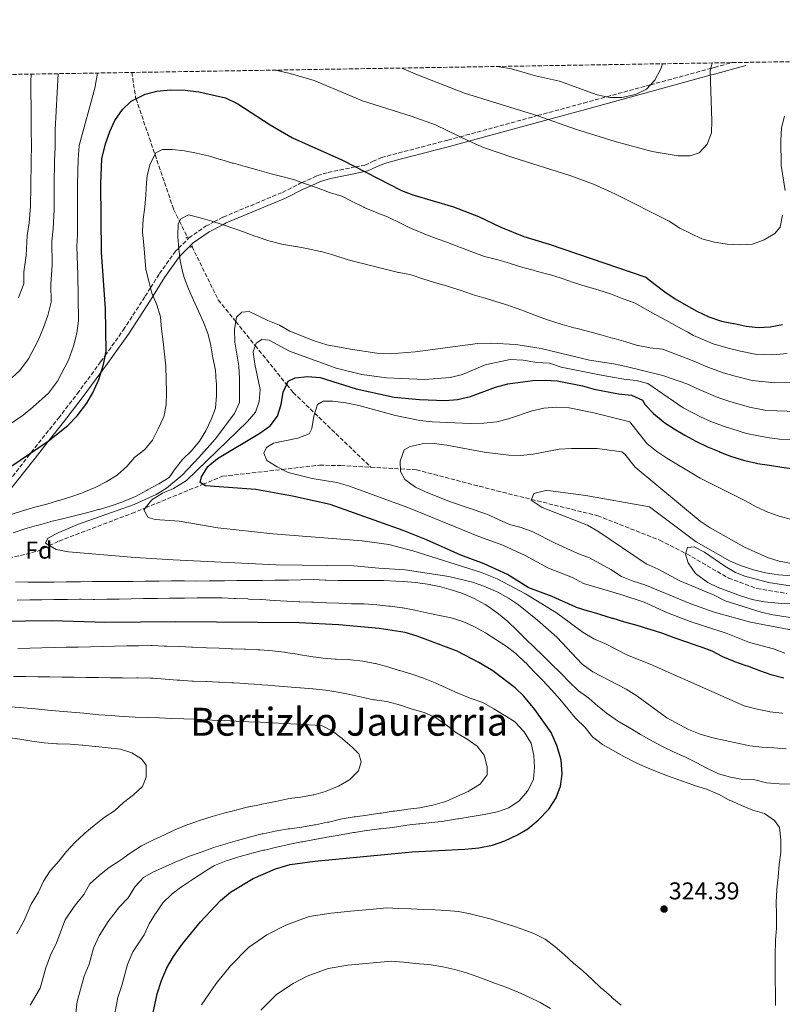
# Model space of a CAD drawing. Units: metres. Extents: x 610077 to 613505, y 4777904 to 4780273.
# Drawn here: x 611519 to 611833, y 4779857 to 4780263 of the extents above; entities that cross this region are included whole.
import ezdxf
from ezdxf.enums import TextEntityAlignment as Align

# ---------------------------------------------------------------- set-up
doc = ezdxf.new("R2010")
doc.units = ezdxf.units.M
doc.header["$MEASUREMENT"] = 0
doc.linetypes.add('DGN Style 2', pattern=[1.739922, 1.043953, -0.695969])
doc.linetypes.add('DGN Style 3', pattern=[2.435891, 1.739922, -0.695969])
for name, color, linetype, lineweight in [('Barranco lineal', 142, 'DGN Style 3', 13), ('Camino', 7, 'DGN Style 3', 0), ('Cota de punto acotado terreno', 7, 'Continuous', 0), ('Curva de nivel directora', 30, 'Continuous', 30), ('Curva de nivel intermedia', 30, 'Continuous', 0), ('Etiqueta de zona arbolada', 92, 'Continuous', 0), ('Margen derecho', 7, 'Continuous', 0), ('Pontón-alcantarilla (pasos de agua)', 1, 'DGN Style 2', 0), ('Punto acotado terreno (símbolo)', 7, 'Continuous', 0), ('Texto de Área (paraje) menor', 7, 'Continuous', 0), ('Zona arbolada', 92, 'DGN Style 3', 0)]:
    doc.layers.add(name, color=color, linetype=linetype, lineweight=lineweight)
doc.styles.add('Style-Arial', font='arial.ttf')

# ---------------------------------------------------------------- blocks, each defined once
blk = doc.blocks.new('5PATER')
at = {"layer": 'Punto acotado terreno (símbolo)', "linetype": 'Continuous', "lineweight": 0}
h = blk.add_hatch(color=51, dxfattribs=at)
edge = h.paths.add_edge_path()
edge.add_ellipse((0, 0), major_axis=(-0.11, -0.111), ratio=0.999422, start_angle=0, end_angle=360)

msp = doc.modelspace()

# ---------------------------------------------------------------- linework, layer by layer
at = {"layer": 'Barranco lineal', "color": 142, "linetype": 'DGN Style 3', "lineweight": 13}
for points in [[(611564.81, 4780241.54, 327.36), (611566.41, 4780231.14, 325.1), (611566.56, 4780230.7, 325), (611574.41, 4780207.62, 320), (611582.08, 4780185.07, 315.88), (611584.5, 4780180.16, 315), (611587.74, 4780173.6, 314.32)], [(611589.67, 4780169.68, 313.92), (611600.52, 4780147.67, 311.66), (611607.71, 4780138.77, 310), (611615.78, 4780128.81, 305), (611628.78, 4780112.73, 300), (611631.44, 4780109.46, 298.65), (611640.28, 4780100.96, 295), (611663.49, 4780078.66, 291.15)], [(611494.39, 4780036.21, 315.13), (611495.17, 4780036.4, 315), (611525.99, 4780044.01, 310.69), (611530.84, 4780046.31, 310), (611534.8, 4780048.2, 309.46), (611564.86, 4780059.6, 305.8), (611570.5, 4780061.9, 305), (611594.19, 4780071.6, 300), (611602.31, 4780074.92, 298.55), (611626.91, 4780077.73, 295), (611642.28, 4780079.49, 293.31), (611651.15, 4780079.36, 292.38), (611663.49, 4780078.66, 291.15)], [(611663.49, 4780078.66, 291.15), (611675.74, 4780077.96, 290), (611682.34, 4780077.59, 289.4), (611715.52, 4780068.89, 286.29), (611729.82, 4780065.36, 285), (611757.12, 4780058.62, 282.58), (611782.72, 4780048.53, 280.21), (611793.86, 4780042.89, 279.98), (611811.14, 4780032.87, 279.98), (611822.86, 4780028.6, 279.98), (611835.1, 4780026.6, 279.52)]]:
    msp.add_polyline3d(points, dxfattribs=at)
at = {"layer": 'Camino', "color": 7, "linetype": 'DGN Style 3', "lineweight": 0}
msp.add_polyline3d([(611511.05, 4780069.08, 322.52), (611522.71, 4780083.96, 324.93), (611523.32, 4780084.74, 325), (611534.55, 4780098.89, 325.86), (611542.29, 4780108.97, 325.94), (611551.95, 4780122.09, 325.25), (611553.81, 4780124.71, 325), (611561.31, 4780135.23, 323.51), (611570.34, 4780149.18, 320.76), (611572.55, 4780152.7, 320), (611576.22, 4780158.54, 318.29), (611582.84, 4780167.75, 315.3), (611584.15, 4780169.04, 315), (611588.42, 4780173.26, 314.51), (611595.3, 4780178.06, 314.69), (611598.73, 4780179.86, 315), (611602.56, 4780181.88, 315.41), (611626.98, 4780192.08, 318.54), (611634.18, 4780195.66, 319.81), (611635.17, 4780196.11, 320), (611641.44, 4780198.97, 321.46), (611645.82, 4780200.31, 322.58), (611655.64, 4780202.29, 324.76), (611657.16, 4780202.6, 325), (611661, 4780203.35, 325.53), (611664.2, 4780204.74, 325.95), (611667.89, 4780206.44, 326.4), (611674.8, 4780208.3, 327.12), (611695.25, 4780213.6, 329.3), (611700.27, 4780214.97, 330), (611732.32, 4780223.72, 335), (611751.38, 4780228.93, 338.37), (611760.87, 4780231.52, 340), (611778.93, 4780236.45, 340), (611803.8, 4780243.24, 335), (611805.3, 4780243.65, 336.72), (611812.48, 4780245.6, 344.96)], dxfattribs=at)
at = {"layer": 'Curva de nivel directora', "color": 30, "linetype": 'Continuous', "lineweight": 30, "flags": 128}
for points, elevation in [([(611507.01, 4780073.71), (611530.29, 4780089.45), (611538.42, 4780095.84), (611542.25, 4780099.89), (611546.2, 4780105.09), (611548.77, 4780109.38), (611551.18, 4780114.84), (611553.07, 4780121.02), (611554.18, 4780126.53), (611553.96, 4780144.07), (611552.37, 4780167.37), (611552.02, 4780195.62), (611552.48, 4780205.97), (611553.91, 4780212.14), (611555.68, 4780217.13), (611557.8, 4780221.66), (611560.93, 4780226.23), (611564.55, 4780229.67), (611570.28, 4780232.63), (611575.14, 4780233.79), (611580.74, 4780234.32), (611586.9, 4780234.21), (611592.5, 4780233.55), (611603.55, 4780231.08), (611608.55, 4780228.65), (611621.88, 4780219.92), (611631.18, 4780214.63), (611651.78, 4780205.36), (611676.15, 4780192.84), (611680.82, 4780191.04), (611697.57, 4780186.16), (611707.97, 4780182.1), (611717.1, 4780177.67), (611726.7, 4780173.89), (611737.09, 4780170.75), (611776.96, 4780157.13)], 325), ([(611776.96, 4780157.13), (611780.87, 4780154.02), (611784.9, 4780151.01), (611789.16, 4780148.13), (611793.58, 4780145.47), (611798.08, 4780143.07), (611802.75, 4780140.84), (611803.05, 4780140.71), (611807.78, 4780139.08), (611808.25, 4780138.98), (611813.14, 4780137.95), (611813.45, 4780137.89), (611818.35, 4780136.89), (611823.31, 4780136.24), (611828.33, 4780136.62), (611833.36, 4780137.5)], 325), ([(611834.01, 4779991.64), (611829.1, 4779992.78), (611828.67, 4779992.93), (611823.99, 4779994.68), (611819.08, 4779996.52), (611818.46, 4779996.75), (611813.73, 4779998.38), (611813.45, 4779998.48), (611808.81, 4780000.34), (611804.31, 4780002.69), (611799.52, 4780004.57), (611799.07, 4780004.73), (611794.32, 4780006.31), (611793.86, 4780006.46), (611789.14, 4780008.09), (611788.71, 4780008.25), (611784.03, 4780010.01), (611783.55, 4780010.18), (611778.78, 4780011.68), (611778.2, 4780011.86), (611773.41, 4780013.28), (611768.29, 4780014.74), (611763.51, 4780016.19), (611763.24, 4780016.27), (611758.45, 4780017.73), (611758.18, 4780017.81), (611753.38, 4780019.22), (611753.13, 4780019.3), (611748.35, 4780020.77), (611748.07, 4780020.88), (611743.53, 4780022.97), (611742.91, 4780023.26), (611738.35, 4780025.31), (611733.46, 4780027.12), (611728.75, 4780028.87), (611728.38, 4780029.01), (611719.89, 4780034.39), (611710.2, 4780038.85), (611700.65, 4780042.41), (611686.49, 4780048.74), (611676.87, 4780052.52), (611646.68, 4780063.25), (611631.15, 4780066.72), (611616.04, 4780069.45), (611595.23, 4780070.91), (611592.97, 4780072.4), (611593.58, 4780074.64), (611596.23, 4780078.88), (611600.14, 4780082.23), (611617.73, 4780092.68), (611621.93, 4780095.69), (611624.91, 4780099.72), (611626.42, 4780104.49), (611627.35, 4780109.58), (611629.42, 4780114.13), (611632.31, 4780115.47), (611637.27, 4780116.09), (611642.56, 4780115.69), (611657.45, 4780110.99), (611673.08, 4780107.51), (611683.59, 4780106.54), (611694.15, 4780106.25), (611699.25, 4780106.65), (611704.58, 4780107.78), (611714.97, 4780111.62), (611719.99, 4780113.04), (611730.28, 4780114.37), (611735.39, 4780114.51), (611740.38, 4780114.23), (611750.84, 4780112.3), (611755.64, 4780110.88), (611765.69, 4780108.92), (611771.02, 4780108.4), (611775.6, 4780106.38), (611776.68, 4780104.45), (611780.13, 4780100.83), (611784.13, 4780097.49), (611784.46, 4780097.26), (611788.63, 4780094.5), (611793.13, 4780091.82), (611797.65, 4780089.36), (611797.92, 4780089.22), (611802.41, 4780087.01), (611807.24, 4780085.11), (611807.74, 4780084.91), (611812.41, 4780083.13), (611817.32, 4780081.57), (611817.81, 4780081.44), (611822.68, 4780080.32), (611823.1, 4780080.25), (611828.05, 4780079.54), (611833.19, 4780078.71), (611838.14, 4780077.98)], 300), ([(611573.04, 4779851.07), (611575.31, 4779861.31), (611577.05, 4779866.86), (611579.34, 4779872.04), (611582.07, 4779876.82), (611585.73, 4779881.94), (611593.22, 4779891.12), (611601.36, 4779899.86), (611605.51, 4779903.31), (611614.87, 4779908.92), (611624.07, 4779912.9), (611630.24, 4779914.74), (611640.31, 4779916.13), (611680.58, 4779919.95), (611702.3, 4779921), (611708.05, 4779921.6), (611713.66, 4779922.71), (611718.75, 4779924.48), (611723.95, 4779926.9), (611728.29, 4779929.38), (611732.55, 4779932.96), (611736.91, 4779937.53), (611740, 4779942.28), (611741.77, 4779947.02), (611742.47, 4779951.98), (611742, 4779957.88), (611740.3, 4779963.84), (611737.87, 4779969.2), (611731.11, 4779978.68), (611726.65, 4779984.14), (611723.08, 4779987.64), (611713.82, 4779994.58), (611708.02, 4779998.05), (611699.07, 4780002.73), (611682.62, 4780008.99), (611677.62, 4780010.5), (611666.9, 4780012.15), (611650.23, 4780013.56), (611633.83, 4780014.39), (611582.66, 4780014.82), (611554.13, 4780014.6), (611531.84, 4780015.24), (611499.01, 4780014.84)], 325)]:
    msp.add_lwpolyline(points, dxfattribs=dict(at, elevation=elevation))
at = {"layer": 'Curva de nivel intermedia', "color": 30, "linetype": 'Continuous', "lineweight": 0, "flags": 128}
for points, elevation in [([(611804.31, 4780245.47), (611803.54, 4780242.06), (611804.21, 4780221.65), (611804.12, 4780216.57), (611802.36, 4780211.9), (611799.03, 4780208.39), (611795.28, 4780207.09), (611790.28, 4780207.16), (611779.65, 4780208.99), (611764.34, 4780213.02), (611747.96, 4780218.18), (611732.4, 4780223.7), (611702.17, 4780233.06), (611682.81, 4780240.52), (611676.32, 4780243.37)], 335), ([(611783.93, 4780245.14), (611783.21, 4780243.01), (611780.74, 4780238.32), (611777.21, 4780234.66), (611772.76, 4780232.4), (611767.14, 4780231.15), (611762.14, 4780231.28), (611756.94, 4780232.26), (611741.38, 4780237.89), (611731.38, 4780240.17), (611721.57, 4780243), (611716.42, 4780243.86), (611715.84, 4780244.02)], 340), ([(611510.55, 4780093.65), (611520.04, 4780100.12), (611524, 4780103.38), (611530.42, 4780109.26), (611534.18, 4780114.22), (611538.69, 4780122.87), (611540.73, 4780128.66), (611542.14, 4780133.92), (611542.83, 4780139.12), (611542.71, 4780149.15), (611542.58, 4780158.04), (611542.11, 4780169.67), (611542.35, 4780174.73), (611542.45, 4780183.71), (611542.37, 4780195.31), (611542.72, 4780205.59), (611543.1, 4780211.39), (611549.55, 4780235.1), (611550.7, 4780241.31)], 330), ([(611518.06, 4780148.71), (611520.25, 4780154.31), (611520.19, 4780159.32), (611521.18, 4780166.04), (611521.6, 4780174.26), (611522.44, 4780179.44), (611522.99, 4780186.39), (611523.08, 4780194.69), (611523.21, 4780204.83), (611523.36, 4780211.73), (611523.3, 4780217.73), (611523.26, 4780222.77), (611523.17, 4780237.87), (611523.32, 4780240.86)], 340), ([(611531.86, 4780171.97), (611532.4, 4780177.08), (611532.72, 4780185.05), (611532.72, 4780195), (611532.97, 4780205.21), (611533.24, 4780210.56), (611533.17, 4780217.92), (611534.39, 4780241.04)], 335), ([(611833.44, 4780182.66), (611832.48, 4780177.75), (611830.17, 4780175.12), (611825.9, 4780172.53), (611821.01, 4780170.64), (611815.76, 4780170.35), (611810.59, 4780170.76), (611805.34, 4780171.57), (611800.14, 4780172.91), (611791.08, 4780177.33), (611786.61, 4780180.17), (611764.53, 4780191.32), (611755.42, 4780195.41), (611746.04, 4780198.85), (611722.13, 4780206.39), (611710.02, 4780210.63), (611704.03, 4780213.14), (611690.14, 4780219.91), (611680.15, 4780223.5), (611660.06, 4780229.84), (611640.08, 4780238.27), (611630.17, 4780241.05), (611624.17, 4780242.51)], 330), ([(611834.16, 4780223.52), (611833.01, 4780218.63), (611832.73, 4780213.52), (611832.91, 4780203.13), (611834.46, 4780192.83)], 330), ([(611514.99, 4780059.19), (611519.76, 4780060.71), (611524.74, 4780062.13), (611529.79, 4780063.44), (611534.6, 4780064.85), (611534.9, 4780064.94), (611539.68, 4780066.42), (611544.46, 4780068.11), (611545.08, 4780068.35), (611549.7, 4780070.25), (611554.27, 4780072.67), (611558.72, 4780075.39), (611559.06, 4780075.63), (611562.74, 4780079.01), (611566.1, 4780082.76), (611570.19, 4780085.92), (611573.31, 4780089.83), (611575.66, 4780094.5), (611577.89, 4780099.21), (611578.02, 4780099.51), (611578.99, 4780104.42), (611579.09, 4780109.56), (611579.03, 4780114.75), (611579.02, 4780115.03), (611578.82, 4780120.02), (611578.8, 4780120.3), (611578.35, 4780125.28), (611577.82, 4780130.38), (611577.12, 4780135.55), (611576.73, 4780140.77), (611575.12, 4780145.63), (611573.1, 4780150.42), (611571.91, 4780155.37), (611570.57, 4780160.27), (611570.25, 4780165.38), (611569.8, 4780170.4), (611569.27, 4780175.58), (611569.24, 4780175.95), (611569.48, 4780180.94), (611570.15, 4780186.02), (611570.58, 4780191.01), (611570.92, 4780196), (611571.19, 4780198.98), (611572.37, 4780203.84), (611574.8, 4780208.34), (611577.45, 4780209.69), (611581.52, 4780209.74), (611586.5, 4780209.27), (611591.55, 4780208.28), (611596.48, 4780207.13), (611601.29, 4780205.69), (611601.63, 4780205.59), (611606.43, 4780204.18), (611606.84, 4780204.06), (611611.66, 4780202.7)], 320), ([(611611.66, 4780202.7), (611616.55, 4780201.33), (611621.44, 4780199.96), (611621.84, 4780199.85), (611626.69, 4780198.64), (611631.55, 4780197.33), (611636.51, 4780195.65), (611636.99, 4780195.48), (611641.7, 4780193.79), (611646.42, 4780192.06), (611646.78, 4780191.93), (611651.57, 4780190.48), (611656.01, 4780188.13), (611660.53, 4780185.97), (611660.76, 4780185.87), (611665.37, 4780183.93), (611665.74, 4780183.77), (611670.38, 4780181.92), (611670.96, 4780181.68), (611675.49, 4780179.56), (611680.07, 4780177.22), (611680.53, 4780177.01), (611685.15, 4780175.09), (611685.83, 4780174.83), (611690.51, 4780173.07), (611695.25, 4780171.32), (611695.78, 4780171.12), (611700.46, 4780169.36), (611700.92, 4780169.19), (611705.57, 4780167.36), (611710.37, 4780165.66), (611715.3, 4780164.35), (611715.92, 4780164.18), (611720.73, 4780162.8), (611720.97, 4780162.72), (611725.76, 4780161.26), (611726.27, 4780161.11), (611731.08, 4780159.76), (611731.72, 4780159.58), (611736.56, 4780158.32), (611737.25, 4780158.13), (611742.03, 4780156.66), (611742.46, 4780156.52), (611747.19, 4780154.88), (611747.6, 4780154.74), (611752.35, 4780153.17), (611757.33, 4780151.84), (611757.63, 4780151.75), (611762.38, 4780150.21), (611767.26, 4780148.32), (611767.58, 4780148.2), (611772.27, 4780146.48), (611776.77, 4780144.01), (611781.15, 4780141.6), (611785.54, 4780139.19), (611789.92, 4780136.78), (611794.3, 4780134.37), (611796.73, 4780133.04), (611804.85, 4780129.63), (611811, 4780127.76), (611816.13, 4780126.53), (611822.11, 4780125.31), (611829.3, 4780125.04), (611835.33, 4780125.55)], 320), ([(611837.31, 4780113.6), (611830.27, 4780113.46), (611820.91, 4780114.38), (611813.9, 4780116.18), (611808.85, 4780117.57), (611801.92, 4780120.18), (611796.82, 4780122.39), (611793.66, 4780123.62), (611789, 4780125.43), (611784.34, 4780127.24), (611783.81, 4780127.41), (611778.76, 4780127.9), (611773.86, 4780128.87), (611773.61, 4780128.93), (611768.72, 4780130.34), (611763.91, 4780131.7), (611763.18, 4780131.91), (611758.38, 4780133.31), (611757.84, 4780133.46), (611752.97, 4780134.77), (611748.12, 4780135.98), (611747.33, 4780136.18), (611742.51, 4780137.51), (611741.58, 4780137.77), (611736.81, 4780139.27), (611735.95, 4780139.59), (611731.19, 4780141.39), (611726.54, 4780143.22), (611725.87, 4780143.47), (611721.16, 4780145.15), (611720.39, 4780145.41), (611715.52, 4780146.95), (611710.73, 4780148.38), (611710.07, 4780148.57), (611705.28, 4780149.99), (611705.03, 4780150.06), (611700.3, 4780151.69), (611699.85, 4780151.84), (611695.09, 4780153.38), (611694.77, 4780153.48), (611689.76, 4780154.89), (611684.98, 4780156.37), (611680.12, 4780158.03), (611675.2, 4780158.97), (611674.86, 4780159.04), (611670, 4780160.18), (611669.38, 4780160.34), (611664.43, 4780161.66), (611659.58, 4780162.85), (611658.97, 4780163), (611654.13, 4780164.22), (611653.35, 4780164.44), (611648.59, 4780165.99), (611647.79, 4780166.23), (611642.98, 4780167.6), (611642.66, 4780167.67), (611637.63, 4780168.76), (611632.72, 4780169.71), (611632.37, 4780169.77), (611627.44, 4780170.6), (611626.77, 4780170.72), (611621.91, 4780171.89), (611621.35, 4780172.06), (611616.62, 4780173.66), (611615.61, 4780174.02), (611610.92, 4780175.75), (611607.35, 4780177.02), (611602.58, 4780178.64), (611597.79, 4780180.16), (611593, 4780181.56), (611588.22, 4780182.82), (611585.04, 4780181.18), (611583.95, 4780179.14), (611583.77, 4780174.21), (611583.8, 4780173.76)], 315), ([(611513.77, 4780114.22), (611518.59, 4780118.63), (611522.16, 4780123.35), (611526.2, 4780130.9), (611528.38, 4780136.31), (611530.1, 4780141.32), (611531.54, 4780146.71), (611531.45, 4780154.24), (611531.88, 4780162.04), (611531.86, 4780171.97)], 335), ([(611583.8, 4780173.76), (611584.17, 4780168.8), (611584.8, 4780163.84), (611585.88, 4780158.9), (611586.46, 4780156.97), (611588.23, 4780152.23), (611590.27, 4780147.62), (611592.4, 4780143.08), (611594.43, 4780138.52), (611596.17, 4780133.88), (611597.43, 4780129.08), (611597.5, 4780128.75), (611598.31, 4780123.77), (611599.34, 4780118.75), (611599.7, 4780113.77), (611599.71, 4780113.42), (611599.77, 4780108.29), (611599.37, 4780103.06), (611597.56, 4780098.37), (611595.43, 4780093.73), (611592.78, 4780089.44), (611589.44, 4780085.45), (611585.76, 4780081.83), (611582.65, 4780077.92), (611580.2, 4780074.45), (611575.93, 4780071.85), (611575.64, 4780071.69), (611571.25, 4780069.31), (611570.87, 4780069.1), (611566.31, 4780066.61), (611561.72, 4780064.64), (611561.17, 4780064.43), (611556.24, 4780062.67), (611551.45, 4780061.24), (611551.1, 4780061.14), (611546.05, 4780059.76), (611541.16, 4780058.63), (611536.24, 4780057.36), (611531.38, 4780056.19), (611531.1, 4780056.12), (611526.28, 4780054.77), (611525.52, 4780054.56), (611520.68, 4780053.18), (611515.78, 4780051.56)], 315), ([(611834.97, 4779962.39), (611829.89, 4779962.86), (611824.84, 4779963.09), (611819.89, 4779963.75), (611804.58, 4779967), (611799.45, 4779968.45), (611794.63, 4779970.39), (611785.64, 4779975.22), (611773.21, 4779984.35), (611768.86, 4779987.09), (611755.07, 4779994.18), (611750.77, 4779997.32), (611740.28, 4780008.47), (611732.31, 4780015.56), (611724.49, 4780021.82), (611720.35, 4780024.6), (611715.94, 4780027.04), (611710.14, 4780029.54), (611705.39, 4780031.17), (611695.72, 4780033.62), (611677.64, 4780036.33), (611666.82, 4780036.95), (611656.5, 4780037.95), (611624.44, 4780038.36), (611581.91, 4780040.38), (611566.25, 4780041.42), (611538.68, 4780043.77), (611533.56, 4780044.75), (611529.21, 4780047.25), (611530.15, 4780049.34), (611534.63, 4780051.67), (611542.86, 4780055.17), (611565.77, 4780063.2), (611574.84, 4780067.41), (611579.12, 4780070.01), (611585.67, 4780075.34), (611592.52, 4780082.6), (611599.16, 4780090.23), (611607.25, 4780100.79), (611609.26, 4780105.37), (611609.31, 4780115.2), (611608.93, 4780120.3), (611607.37, 4780130.27), (611607.14, 4780135.54), (611608.04, 4780140.59), (611610.17, 4780142.61), (611613.2, 4780142.97), (611620.92, 4780139.23), (611625.74, 4780137.29), (611630.08, 4780134.82), (611640.12, 4780130.84), (611645.25, 4780129.22), (611655.06, 4780127.3), (611665.91, 4780125.72), (611671.51, 4780125.39), (611681.83, 4780126.21), (611707.67, 4780129.74), (611713, 4780129.82), (611723.39, 4780129.23), (611733.72, 4780127.6), (611753.68, 4780122.81), (611763.6, 4780121.38), (611768.81, 4780120.28), (611783.98, 4780116.5), (611793.85, 4780113.07), (611798.99, 4780110.73), (611806.7, 4780107.39), (611811.68, 4780105.82), (611819.72, 4780103.44), (611826.17, 4780102.22), (611831.24, 4780101.88), (611839.29, 4780101.66)], 310), ([(611833.44, 4779977.07), (611833.17, 4779977.1), (611828.21, 4779977.73), (611827.78, 4779977.79), (611822.89, 4779978.83), (611822.42, 4779978.94), (611817.57, 4779980.14), (611778.76, 4779997.32), (611769.45, 4780001.16), (611760.12, 4780005.88), (611755.51, 4780007.83), (611751.12, 4780010.5), (611740.15, 4780018.57), (611727.38, 4780026.46), (611715.6, 4780032.65), (611708.7, 4780035.28), (611680.78, 4780044.21), (611670.85, 4780046.75), (611659.95, 4780048.23), (611623.08, 4780051.11), (611600.37, 4780053.64), (611584.35, 4780056.44), (611574.41, 4780057.08), (611571.55, 4780057.88), (611569.83, 4780061.05), (611573.06, 4780065.17), (611577.49, 4780067.9), (611582.05, 4780069.92), (611587.34, 4780073.17), (611612.53, 4780097.53), (611615.84, 4780101.33), (611617.38, 4780105.74), (611617.77, 4780110.74), (611615.59, 4780121.22), (611614.89, 4780126.33), (611616.12, 4780129.78), (611618.5, 4780131.33), (611621.54, 4780131.12), (611629.91, 4780126.59), (611649.19, 4780119.46), (611659.75, 4780116.97), (611670, 4780115.52), (611685.63, 4780114.9), (611696.28, 4780115.67), (611701.3, 4780116.93), (611710.68, 4780120.96), (611720.95, 4780123.06), (611726.35, 4780122.8), (611732, 4780121.86), (611737.27, 4780121.53), (611742.04, 4780120), (611757.87, 4780116.83), (611767.96, 4780115.04), (611773.04, 4780114.45), (611777.86, 4780113.2), (611792.41, 4780103.09), (611799.77, 4780099.29), (611804.55, 4780097.2), (611809.46, 4780095.46), (611818.52, 4780092.51), (611827.11, 4780090.88), (611832.21, 4780090.29), (611841.26, 4780089.71)], 305), ([(611834.35, 4780001.97), (611829.64, 4780003.75), (611819.77, 4780006.27), (611810.09, 4780010.19), (611795.35, 4780015), (611785.99, 4780018.62), (611776.34, 4780022.92), (611766.68, 4780026.19), (611751.26, 4780030.67), (611746.75, 4780033.17), (611736.8, 4780037.04), (611727.14, 4780042.2), (611717.98, 4780046.45), (611708.03, 4780050.03), (611678.8, 4780061.97), (611654.32, 4780071.02), (611649.5, 4780072.37), (611639.26, 4780073.95), (611629.4, 4780076.46), (611624.82, 4780078.8), (611620.6, 4780081.42), (611619.31, 4780084.41), (611620.48, 4780086.82), (611623.26, 4780088.53), (611633.38, 4780090.65), (611638.07, 4780092.39), (611639.16, 4780094.64), (611639.9, 4780099.76), (611641.42, 4780104.52), (611643.82, 4780105.88), (611647.81, 4780105.93), (611653.17, 4780105.28), (611658.54, 4780104.15), (611673.69, 4780100.02), (611683.75, 4780097.99), (611688.75, 4780097.42), (611704.46, 4780096.73), (611710.09, 4780096.8), (611715.51, 4780097.42), (611720.35, 4780098.68), (611730.08, 4780101.92), (611734.95, 4780103.05), (611740.25, 4780103.4), (611745.36, 4780103.09), (611755.59, 4780101.15), (611770.36, 4780097.36), (611777.37, 4780088.41), (611781.47, 4780085.14), (611785.64, 4780082.37), (611799.46, 4780074.09), (611817.91, 4780064.96), (611822.57, 4780062.28), (611827.38, 4780060.13), (611832.08, 4780058.42), (611837.05, 4780057.14)], 295), ([(611844.86, 4780010.01), (611820.14, 4780014.73), (611805.25, 4780018.83), (611795.6, 4780022.21), (611776.57, 4780030.13), (611771.8, 4780031.63), (611767, 4780033.57), (611762.49, 4780036.47), (611753.71, 4780041.28), (611748.93, 4780043.01), (611739.6, 4780047.25), (611730.34, 4780051.97), (611725.52, 4780053.75), (611720.69, 4780055.04), (611711.33, 4780059.27), (611696.34, 4780064.35), (611686.35, 4780068.29), (611681.85, 4780070.46), (611677.5, 4780073.53), (611675.78, 4780076.95), (611675.64, 4780081.1), (611677.26, 4780085.83), (611679.72, 4780087.22), (611684.6, 4780088.32), (611689.66, 4780088.39), (611694.9, 4780087.73), (611710.27, 4780084.88), (611720.44, 4780083.65), (611725.44, 4780083.55), (611730.53, 4780083.97), (611741.26, 4780086.07), (611746.25, 4780086.44), (611756.92, 4780086.34), (611767.08, 4780084.98), (611768.29, 4780084.08), (611772.56, 4780078.65), (611799.38, 4780056.4), (611803.51, 4780053.58), (611817.73, 4780045.66), (611827.25, 4780041.33), (611832.05, 4780039.93), (611837.12, 4780038.96)], 290), ([(611840.27, 4780016.14), (611829.44, 4780017.72), (611824.56, 4780018.8), (611809.8, 4780023.5), (611805.16, 4780025.92), (611791.04, 4780031.82), (611782.12, 4780036.62), (611777.18, 4780038.75), (611757.19, 4780052.32), (611752.88, 4780054.78), (611734.16, 4780062.02), (611729.71, 4780065.09), (611730.79, 4780067.82), (611735.72, 4780069.05), (611737.65, 4780068.94), (611752.22, 4780066.96), (611778.54, 4780062.33), (611797.79, 4780047.92), (611811.85, 4780039.92), (611816.42, 4780037.89), (611821.46, 4780036.24), (611826.33, 4780035.1), (611831.76, 4780034.29), (611837.11, 4780033.81)], 285), ([(611848.46, 4780021.97), (611833.14, 4780022.47), (611825.77, 4780023.13), (611820.88, 4780024.1), (611816.12, 4780025.61), (611806.91, 4780029), (611802.52, 4780031.11), (611797.47, 4780034.83), (611794.49, 4780039.15), (611793.38, 4780042.83), (611794.16, 4780045.58), (611796.97, 4780045.79), (611801.27, 4780043.57), (611809.64, 4780037.83), (611814.02, 4780035.26), (611817.83, 4780033.75), (611827.56, 4780031.14), (611837.43, 4780029.59)], 280), ([(611516.86, 4780031.31), (611521.86, 4780031.23), (611522.21, 4780031.23), (611527.21, 4780031.21), (611527.57, 4780031.22), (611532.76, 4780031.28), (611537.76, 4780031.34), (611538.43, 4780031.35), (611543.62, 4780031.42), (611548.62, 4780031.48), (611548.9, 4780031.48), (611553.9, 4780031.54), (611554.49, 4780031.55), (611559.49, 4780031.53), (611560, 4780031.53), (611565, 4780031.52), (611565.27, 4780031.52), (611570.31, 4780031.59), (611575.31, 4780031.65), (611576.14, 4780031.66), (611581.14, 4780031.72), (611581.41, 4780031.72), (611586.61, 4780031.71), (611591.72, 4780031.69), (611596.72, 4780031.75), (611596.99, 4780031.76), (611601.99, 4780031.82), (611603.06, 4780031.83), (611608.18, 4780031.9), (611613.29, 4780031.88), (611618.29, 4780031.94), (611618.8, 4780031.95), (611623.8, 4780032.01), (611624.08, 4780032.01), (611629.08, 4780032.07), (611629.43, 4780032.08), (611634.62, 4780032.22), (611639.66, 4780032.28), (611644.66, 4780032.11), (611645.02, 4780032.09), (611650.01, 4780031.85)], 315), ([(611650.01, 4780031.85), (611650.37, 4780031.84), (611655.37, 4780031.84), (611655.72, 4780031.84), (611660.72, 4780031.91), (611661.23, 4780031.91), (611666.23, 4780031.89), (611668.75, 4780031.86), (611673.75, 4780031.67), (611676.95, 4780031.48), (611681.93, 4780031.04), (611686.89, 4780030.35), (611691.81, 4780029.39), (611696.67, 4780028.12), (611701.45, 4780026.48), (611706.13, 4780024.45), (611710.7, 4780021.98), (611712.13, 4780021.08), (611716.24, 4780018.13), (611720, 4780014.92), (611723.75, 4780011.37), (611727.34, 4780007.89), (611730.93, 4780004.4), (611734.5, 4780000.91), (611738.08, 4779997.42), (611741.65, 4779993.92), (611742.01, 4779993.56), (611745.54, 4779990.02), (611749.2, 4779986.4), (611753.44, 4779983.38), (611757.2, 4779980.01), (611761.11, 4779976.9), (611761.57, 4779976.56), (611765.71, 4779973.76), (611765.97, 4779973.6), (611770.29, 4779971.1), (611770.53, 4779970.96), (611774.8, 4779968.36), (611775.03, 4779968.23), (611779.49, 4779965.72), (611783.89, 4779963.36), (611784.18, 4779963.21), (611788.72, 4779961.1), (611793.33, 4779959.06), (611797.8, 4779956.81), (611802.22, 4779954.47), (611802.48, 4779954.34), (611807.04, 4779952.1), (611811.9, 4779950.75), (611817.02, 4779949.85), (611822.02, 4779949.69), (611826.84, 4779948.38), (611831.99, 4779947.99), (611837.13, 4779947.88)], 315), ([(611554.45, 4780024.2), (611549.42, 4780024.13), (611548.91, 4780024.13), (611543.91, 4780024.14), (611543.23, 4780024.14), (611538.23, 4780024.08), (611537.96, 4780024.07), (611532.96, 4780024.01), (611532.69, 4780024.01), (611527.69, 4780023.95), (611522.66, 4780023.88), (611517.54, 4780023.82)], 320), ([(611830.42, 4779867.41), (611830.35, 4779872.41), (611830.35, 4779872.76), (611830.36, 4779877.76), (611830.52, 4779882.95), (611830.54, 4779883.47), (611830.87, 4779888.46), (611830.89, 4779893.67), (611830.88, 4779894.18), (611830.82, 4779899.18), (611831.05, 4779904.29), (611831.08, 4779904.57), (611831.56, 4779909.55), (611832.07, 4779914.73), (611832.71, 4779919.69), (611832.67, 4779924.85), (611832.15, 4779930.02), (611830.09, 4779932.92), (611825.95, 4779935.73), (611821.11, 4779937.2), (611816.43, 4779939.04), (611816.19, 4779939.14), (611811.63, 4779941.2), (611811.37, 4779941.32), (611806.98, 4779943.72), (611806.62, 4779943.9), (611802.02, 4779945.87), (611797.09, 4779947.36), (611796.83, 4779947.45), (611792.1, 4779949.07), (611787.4, 4779950.8), (611787.04, 4779950.93), (611782.33, 4779952.62), (611777.72, 4779954.63), (611777.32, 4779954.8), (611772.73, 4779956.79), (611768.2, 4779959.08), (611767.92, 4779959.24), (611763.57, 4779961.7), (611759.15, 4779964.23), (611755.03, 4779967.39), (611751.79, 4779971.34), (611748.22, 4779974.86), (611747.99, 4779975.13), (611744.77, 4779978.96), (611741.44, 4779982.91), (611738.03, 4779986.79), (611737.85, 4779986.99), (611734.47, 4779990.68), (611730.87, 4779994.2), (611727.43, 4779997.94), (611727.25, 4779998.13), (611723.61, 4780001.56), (611723.29, 4780001.84), (611719.31, 4780004.86), (611715.05, 4780007.6), (611710.75, 4780010.31), (611706.28, 4780012.84), (611706.05, 4780012.97), (611701.51, 4780015.05), (611696.66, 4780016.45), (611691.76, 4780017.45), (611686.64, 4780018.54), (611681.67, 4780019.6), (611676.7, 4780020.62), (611676.39, 4780020.67), (611671.43, 4780021.27), (611670.95, 4780021.32), (611665.98, 4780021.87), (611660.76, 4780022.22), (611660.47, 4780022.23), (611655.47, 4780022.32), (611650.28, 4780022.5), (611645.17, 4780022.74), (611644.8, 4780022.76), (611639.81, 4780022.91), (611639.13, 4780022.93), (611634.13, 4780023.09), (611633.77, 4780023.1), (611628.78, 4780023.34), (611623.59, 4780023.68), (611618.39, 4780024.08), (611618.02, 4780024.1), (611613.02, 4780024.26), (611612.67, 4780024.28), (611607.67, 4780024.5), (611607.07, 4780024.53), (611602.07, 4780024.7), (611601.79, 4780024.7), (611596.79, 4780024.72), (611591.76, 4780024.74), (611586.57, 4780024.67), (611585.97, 4780024.67), (611580.97, 4780024.6), (611580.38, 4780024.6), (611575.38, 4780024.54), (611574.71, 4780024.53), (611569.71, 4780024.47), (611564.6, 4780024.32), (611559.56, 4780024.26), (611554.45, 4780024.2)], 320), ([(611600.82, 4780003.94), (611595.63, 4780004.16), (611594.87, 4780004.2), (611589.87, 4780004.43), (611589.51, 4780004.45), (611584.51, 4780004.62), (611579.32, 4780004.83), (611578.24, 4780004.87), (611573.24, 4780005.13), (611572.72, 4780005.12), (611567.72, 4780005.01), (611562.73, 4780004.9), (611557.73, 4780004.79), (611552.73, 4780004.68), (611547.73, 4780004.56), (611542.73, 4780004.45), (611537.73, 4780004.34), (611532.73, 4780004.23), (611527.73, 4780004.12), (611522.73, 4780004.01), (611517.74, 4780003.9)], 330), ([(611569.89, 4779885.72), (611571.97, 4779890.26), (611574.63, 4779894.54), (611574.81, 4779894.81), (611577.65, 4779898.92), (611581.3, 4779902.48), (611581.5, 4779902.64), (611585.51, 4779905.63), (611585.78, 4779905.81), (611589.93, 4779908.58), (611590.29, 4779908.82), (611594.5, 4779911.52), (611594.73, 4779911.67), (611598.99, 4779914.3), (611603.72, 4779916.25), (611604.26, 4779916.42), (611609.05, 4779917.86), (611614.09, 4779919.27), (611614.37, 4779919.34), (611619.22, 4779920.57), (611619.71, 4779920.69), (611624.58, 4779921.82), (611629.68, 4779922.98), (611629.99, 4779923.05), (611634.89, 4779924.01), (611635.25, 4779924.08), (611640.17, 4779924.97), (611640.43, 4779925.02), (611645.34, 4779925.95), (611646.33, 4779926.13), (611651.26, 4779926.96), (611656.35, 4779927.88), (611656.69, 4779927.94), (611661.63, 4779928.76), (611661.96, 4779928.8), (611666.92, 4779929.37), (611667.46, 4779929.43), (611672.43, 4779930.02), (611677.59, 4779930.82), (611678.39, 4779930.92), (611683.36, 4779931.44), (611683.66, 4779931.47), (611688.63, 4779931.99), (611693.72, 4779932.62), (611694.35, 4779932.72), (611699.28, 4779933.52), (611699.61, 4779933.58), (611704.54, 4779934.44), (611709.48, 4779935.27), (611710.21, 4779935.39), (611715.12, 4779936.37), (611715.72, 4779936.5), (611720.46, 4779938.07), (611724.75, 4779941.01), (611728.18, 4779944.96), (611730.49, 4779949.5), (611730.57, 4779949.78), (611731.07, 4779954.74), (611730.7, 4779959.73), (611729.6, 4779964.73), (611729.42, 4779965.19), (611726.78, 4779969.43), (611726.49, 4779969.79), (611723.07, 4779973.44), (611722.77, 4779973.66), (611718.56, 4779976.36), (611714.21, 4779978.98), (611709.7, 4779981.5), (611704.87, 4779983.28), (611704.51, 4779983.42), (611699.86, 4779985.26), (611699.45, 4779985.43), (611694.88, 4779987.46), (611694.55, 4779987.61), (611689.97, 4779989.63), (611685.16, 4779991.56), (611680.43, 4779993.21), (611675.47, 4779994.72), (611675.2, 4779994.8), (611670.43, 4779996.28), (611665.4, 4779997.64), (611665.1, 4779997.71), (611660.19, 4779998.67), (611655.08, 4779999.2), (611654.21, 4779999.26), (611649.22, 4779999.41), (611648.78, 4779999.43), (611643.79, 4779999.83), (611638.71, 4780000.55), (611633.61, 4780001.4), (611633.17, 4780001.47), (611628.23, 4780002.22), (611627.81, 4780002.29), (611622.85, 4780002.92), (611617.62, 4780003.3), (611616.77, 4780003.35), (611611.78, 4780003.58), (611611.33, 4780003.6), (611606.34, 4780003.76), (611605.82, 4780003.77), (611600.82, 4780003.94)], 330), ([(611704.08, 4779945.1), (611708.35, 4779947.69), (611708.6, 4779947.88), (611711.43, 4779951.75), (611711.47, 4779955.02), (611710.29, 4779959.88), (611707.37, 4779963.6), (611703.24, 4779966.42), (611698.82, 4779969.09), (611698.59, 4779969.25), (611694.64, 4779972.31), (611694.31, 4779972.55), (611690.15, 4779975.31), (611685.49, 4779977.44), (611680.56, 4779978.8), (611675.66, 4779980.4), (611670.61, 4779981.78), (611669.99, 4779981.92), (611665.04, 4779982.65), (611664.62, 4779982.73), (611659.74, 4779983.79), (611654.87, 4779984.92), (611649.94, 4779985.86), (611644.78, 4779986.62), (611639.71, 4779987.18), (611639.4, 4779987.21), (611634.42, 4779987.6), (611634.12, 4779987.62), (611629.14, 4779988.03), (611624.02, 4779988.48), (611623.4, 4779988.53), (611618.42, 4779988.9), (611617.81, 4779988.94), (611612.82, 4779989.29), (611611.89, 4779989.35), (611606.9, 4779989.63), (611606.05, 4779989.67), (611601.06, 4779989.91), (611600.62, 4779989.93), (611595.62, 4779990.17), (611595.34, 4779990.18), (611590.34, 4779990.4), (611589.66, 4779990.43), (611584.67, 4779990.75), (611583.51, 4779990.83), (611578.52, 4779991.25), (611573.48, 4779991.6), (611572.47, 4779991.66), (611567.47, 4779991.75), (611566.88, 4779991.75), (611561.88, 4779991.67), (611561.04, 4779991.68), (611556.04, 4779991.75), (611551.04, 4779991.83), (611546.04, 4779991.9), (611541.05, 4779991.98), (611536.05, 4779992.05), (611531.05, 4779992.13), (611526.05, 4779992.2), (611521.05, 4779992.28), (611516.05, 4779992.35)], 335), ([(611650.1, 4779947.05), (611654.43, 4779949.54), (611654.86, 4779949.82), (611658.36, 4779953.38), (611659.48, 4779957.07), (611658.56, 4779960.34), (611655.81, 4779963.18), (611651.99, 4779966.41), (611651.61, 4779966.72), (611647.67, 4779969.8), (611643.1, 4779972.11), (611637.92, 4779972.38), (611632.93, 4779972.64), (611627.93, 4779972.89), (611622.94, 4779973.13), (611617.95, 4779973.38), (611612.95, 4779973.62), (611607.96, 4779973.86), (611602.96, 4779974.1), (611597.97, 4779974.34), (611596.23, 4779974.43), (611591.23, 4779974.65), (611586.23, 4779974.84), (611581.23, 4779975.01), (611576.23, 4779975.18), (611571.24, 4779975.37), (611566.24, 4779975.58), (611561.25, 4779975.84), (611556.26, 4779976.15), (611551.27, 4779976.53), (611549.94, 4779976.65), (611544.96, 4779977.1), (611539.98, 4779977.55), (611535, 4779978), (611530.02, 4779978.45), (611525.04, 4779978.9), (611520.06, 4779979.35), (611515.08, 4779979.8)], 340), ([(611517.35, 4779886.06), (611520.24, 4779891.3), (611523.23, 4779898.41), (611526.28, 4779903.33), (611528.42, 4779907.84), (611531.17, 4779912.11), (611531.36, 4779912.34), (611534.73, 4779916.03), (611537.9, 4779920.08), (611541.42, 4779923.95), (611545.22, 4779927.41), (611545.47, 4779927.62), (611549.33, 4779930.8), (611553.41, 4779934.07), (611557.66, 4779936.82), (611561.38, 4779940.31), (611565.5, 4779943.48), (611569.22, 4779946.92), (611570.75, 4779950.7), (611570.77, 4779955.66), (611568.82, 4779958.35), (611564.87, 4779960.86), (611560.09, 4779962.3), (611555.01, 4779962.88), (611549.96, 4779963.35), (611549.58, 4779963.38), (611544.61, 4779963.92), (611544.3, 4779963.96), (611539.32, 4779964.37), (611534.27, 4779964.52), (611533.67, 4779964.55), (611528.68, 4779964.94), (611523.6, 4779965.67), (611518.65, 4779966.37), (611513.7, 4779967.08)], 345), ([(611522.81, 4779856.61), (611527.05, 4779863.63), (611529.36, 4779872.13), (611531.27, 4779877.31), (611533.71, 4779882.46), (611537.26, 4779891.82), (611541.08, 4779897.33), (611545.02, 4779902.37), (611547.45, 4779906.74), (611551.29, 4779910.15), (611551.55, 4779910.36), (611555.48, 4779913.45), (611559.75, 4779916.29), (611560.11, 4779916.53), (611564.2, 4779919.41), (611564.62, 4779919.71), (611568.84, 4779922.39), (611573.45, 4779924.72), (611573.75, 4779924.85), (611578.3, 4779926.92), (611582.92, 4779929.21), (611583.28, 4779929.36), (611587.95, 4779931.16), (611588.45, 4779931.35), (611593.15, 4779933.06), (611597.99, 4779934.58), (611602.81, 4779935.95), (611607.87, 4779937.2), (611608.11, 4779937.26), (611612.97, 4779938.45), (611613.29, 4779938.52), (611618.2, 4779939.48), (611618.55, 4779939.55), (611623.45, 4779940.56), (611624.29, 4779940.74), (611629.17, 4779941.83), (611629.63, 4779941.92), (611634.59, 4779942.51), (611639.73, 4779943.43), (611639.99, 4779943.49), (611644.81, 4779944.82), (611645.09, 4779944.91), (611649.69, 4779946.86), (611650.1, 4779947.05)], 340), ([(611541.53, 4779852.27), (611542.24, 4779858.23), (611545.19, 4779868.57), (611547.18, 4779873.62), (611548.94, 4779880.17), (611551.29, 4779885.23), (611555.12, 4779891.16), (611559.75, 4779897.22), (611563.28, 4779901.02), (611565.92, 4779905.27), (611566.18, 4779905.69), (611569.61, 4779909.32), (611574.1, 4779911.84), (611574.49, 4779912.02), (611579.06, 4779914.06), (611583.66, 4779916.13), (611584.03, 4779916.29), (611588.66, 4779918.17), (611593.46, 4779919.78), (611598.31, 4779921.66), (611598.58, 4779921.75), (611603.38, 4779923.17), (611603.68, 4779923.25), (611608.5, 4779924.56), (611613.41, 4779925.98), (611613.79, 4779926.09), (611618.63, 4779927.33), (611619.05, 4779927.43), (611623.93, 4779928.49), (611624.62, 4779928.62), (611629.56, 4779929.42), (611630.05, 4779929.49), (611635, 4779930.16), (611640.16, 4779931.04), (611640.65, 4779931.14), (611645.56, 4779932.12), (611646.15, 4779932.24), (611651.02, 4779933.37), (611651.65, 4779933.51), (611656.57, 4779934.39), (611656.99, 4779934.45), (611661.95, 4779935.12), (611667.13, 4779935.85), (611667.76, 4779935.95), (611672.71, 4779936.66), (611673.18, 4779936.73), (611678.13, 4779937.43), (611678.77, 4779937.52), (611683.72, 4779938.16), (611684.19, 4779938.23), (611689.1, 4779939.16), (611693.93, 4779940.57), (611694.39, 4779940.75), (611698.97, 4779942.76), (611703.62, 4779944.89), (611704.08, 4779945.1)], 335), ([(611593.56, 4779856.78), (611599.62, 4779865.55), (611605.62, 4779872.89), (611612.96, 4779880.44), (611620.61, 4779885.72), (611628.33, 4779889.74), (611638.08, 4779893.24), (611647.17, 4779894.66), (611655.14, 4779895.41), (611663.1, 4779896.17), (611670.09, 4779896.83), (611675.09, 4779896.61), (611680.08, 4779896.4), (611685.08, 4779896.18), (611690.07, 4779895.97), (611694.64, 4779895.77), (611699.6, 4779895.28), (611704.51, 4779894.33), (611709.38, 4779893.12), (611713.22, 4779892.09), (611718.03, 4779890.7), (611722.78, 4779889.16), (611727.48, 4779887.47), (611730.71, 4779886.23), (611735.21, 4779884.06), (611735.45, 4779883.89), (611739.4, 4779880.82), (611743.32, 4779877.54), (611747.09, 4779874.03), (611751, 4779870.77), (611754.77, 4779867.25), (611758.6, 4779863.74), (611758.87, 4779863.49), (611762.63, 4779860.18), (611762.99, 4779859.86), (611766.83, 4779856.66)], 320), ([(611511.94, 4779768.24), (611522.09, 4779772.2), (611530.98, 4779776.55), (611537.57, 4779782.63), (611541.12, 4779787.78), (611543.96, 4779795.73), (611545.39, 4779800.72), (611547.23, 4779808.51), (611548.53, 4779813.37), (611550.06, 4779819.83), (611551.19, 4779828.75), (611553.11, 4779833.56), (611556, 4779840.91), (611556.95, 4779848.85), (611559.11, 4779859.82), (611560.65, 4779864.79), (611562.99, 4779873.51), (611565.31, 4779878.63), (611569.89, 4779885.72)], 330), ([(611737.69, 4779855.31), (611733.33, 4779857.8), (611728.87, 4779860.04), (611724.31, 4779862.06), (611719.67, 4779863.92), (611714.95, 4779865.67), (611712.41, 4779866.6), (611707.66, 4779868.32), (611702.9, 4779869.95), (611698.11, 4779871.38), (611693.26, 4779872.52), (611688.33, 4779873.25), (611686.94, 4779873.39), (611681.96, 4779873.89), (611676.99, 4779874.39), (611672.01, 4779874.89), (611665.98, 4779874.32), (611660.01, 4779873.76), (611654.04, 4779873.19), (611645.92, 4779871.74), (611637.21, 4779868.57), (611631.41, 4779865.56), (611624.56, 4779861.03), (611618.02, 4779854.67)], 315), ([(611830.55, 4779856.54), (611830.49, 4779861.54), (611830.49, 4779861.9), (611830.42, 4779866.9), (611830.42, 4779867.41)], 320)]:
    msp.add_lwpolyline(points, dxfattribs=dict(at, elevation=elevation))
at = {"layer": 'Margen derecho', "color": 7, "linetype": 'Continuous', "lineweight": 0}
msp.add_polyline3d([(611818.32, 4780244.39, 350.09), (611805.3, 4780240.84, 336.75), (611803.59, 4780240.37, 335), (611752.12, 4780226.32, 334.44), (611736.8, 4780222.14, 335), (611703.96, 4780213.18, 330), (611696.01, 4780211.01, 329.04), (611675.64, 4780205.73, 326.88), (611669.14, 4780204.03, 326.14), (611665.77, 4780202.57, 325.69), (611662.25, 4780200.94, 325.19), (611660.93, 4780200.66, 325), (611656.51, 4780199.74, 324.21), (611646.86, 4780197.82, 321.89), (611642.73, 4780196.6, 320.86), (611638.81, 4780194.83, 320), (611635.56, 4780193.35, 319.39), (611628.25, 4780189.71, 318.16), (611603.79, 4780179.49, 315.15), (611602.33, 4780178.72, 315), (611596.71, 4780175.78, 314.54), (611590.11, 4780171.18, 314.42), (611584.81, 4780165.93, 314.95), (611584.57, 4780165.6, 315), (611578.35, 4780156.92, 317.65), (611573.57, 4780149.31, 320), (611572.47, 4780147.56, 320.35), (611563.39, 4780133.56, 322.97), (611554.04, 4780120.42, 324.76), (611552.08, 4780117.76, 325), (611544.39, 4780107.33, 325.45), (611536.68, 4780097.28, 325.31), (611530.76, 4780089.81, 325), (611524.88, 4780082.4, 324.45), (611513.3, 4780067.62, 322.37)], dxfattribs=at)
at = {"layer": 'Pontón-alcantarilla (pasos de agua)', "color": 1, "linetype": 'DGN Style 2', "lineweight": 0, "elevation": 315, "flags": 128}
for points in [[(611587.12, 4780173.12), (611588.26, 4780173.88)], [(611589.04, 4780169.29), (611590.31, 4780170.32)]]:
    msp.add_lwpolyline(points, dxfattribs=at)
at = {"layer": 'Zona arbolada', "color": 92, "linetype": 'DGN Style 3', "lineweight": 0}
msp.add_polyline3d([(610726.43, 4780227.79, 547.43), (612185.35, 4780251.72, 327.95), (612188.56, 4780251.78, 328.1), (612892.26, 4780263.32, 199.23)], dxfattribs=at)

# ---------------------------------------------------------------- block references
at = {"layer": 'Punto acotado terreno (símbolo)', "color": 7, "linetype": 'Continuous', "lineweight": 0, "xscale": 10, "yscale": 10, "zscale": 10}
msp.add_blockref('5PATER', (611784.51, 4779896.33, 324.39), dxfattribs=at)

# ---------------------------------------------------------------- texts
at = {"layer": 'Cota de punto acotado terreno', "color": 7, "linetype": 'Continuous', "lineweight": 0, "style": 'Style-Arial'}
msp.add_text('324.39', height=7, dxfattribs=at).set_placement((611786.5, 4779900.33, 324.39))
at = {"layer": 'Etiqueta de zona arbolada', "color": 92, "linetype": 'Continuous', "lineweight": 0, "style": 'Style-Arial'}
msp.add_text('Fd', height=7, dxfattribs=at).set_placement((611526.45, 4780044.42, 311), align=Align.MIDDLE_CENTER)
at = {"layer": 'Texto de Área (paraje) menor', "color": 7, "linetype": 'Continuous', "lineweight": 0, "style": 'Style-Arial'}
msp.add_text('Bertizko Jaurerria', height=11.5, dxfattribs=at).set_placement((611654.52, 4779973.62, 340), align=Align.MIDDLE_CENTER)

doc.saveas('drawing.dxf')
